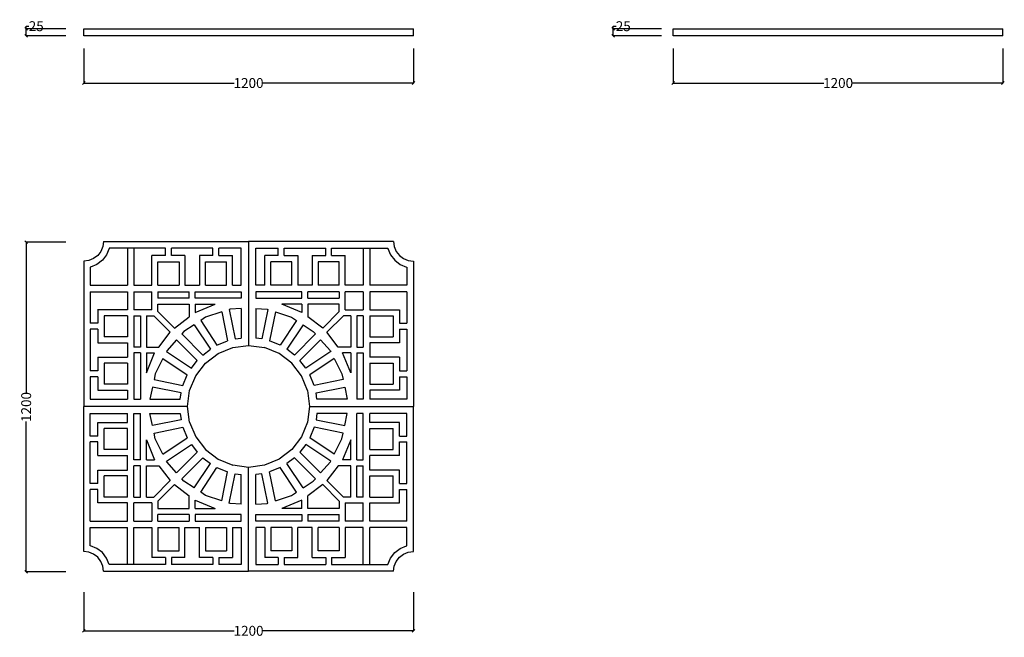
# Model space of a CAD drawing. Units: millimetres. Extents: x 876 to 4460, y 622 to 2870.
import ezdxf

# ---------------------------------------------------------------- set-up
doc = ezdxf.new("R2010")
doc.units = ezdxf.units.MM
doc.styles.get("Standard").update_dxf_attribs({"font": 'Arial.ttf'})
doc.dimstyles.get("Standard").update_dxf_attribs({"dimscale": 2, "dimtxt": 18, "dimasz": 5, "dimexe": 0.18, "dimexo": 0.0625, "dimgap": 0.14, "dimtad": 0, "dimtoh": 1, "dimdec": 0, "dimlfac": -2, "dimzin": 0, "dimdsep": 46, "dimtxsty": 'Standard', "dimblk": 'OBLIQUE', "dimblk1": 'OBLIQUE', "dimblk2": 'OBLIQUE', "dimcen": 2, "dimadec": 0, "dimazin": 0, "dimtfac": 1, "dimtdec": 0, "dimtofl": 0, "dimtmove": 0, "dimatfit": 3, "dimfxl": 1, "dimtolj": 1, "dimtzin": 0, "dimarcsym": 0})

# ---------------------------------------------------------------- blocks, each defined once
blk = doc.blocks.new('_Oblique')
at = {"color": 0, "linetype": 'ByBlock', "lineweight": -2}
blk.add_line((-0.5, -0.5), (0.5, 0.5), dxfattribs=at)
blk = doc.blocks.new('*D5')
at = {"color": 0, "lineweight": -2, "transparency": 16777216}
for p, q in [((1044.5, 2836.4), (899.8, 2836.4)), ((900.1, 2836.4), (900.1, 2846.4)), ((900.1, 2846.4), (910.1, 2846.4)), ((900.1, 2811.4), (900.1, 2836.4)), ((1044.5, 2811.4), (899.8, 2811.4))]:
    blk.add_line(p, q, dxfattribs=at)
at = {"layer": 'Defpoints', "color": 0, "transparency": 16777216}
for p in [(900.1, 2836.4), (1044.6, 2836.4), (1044.6, 2811.4)]:
    blk.add_point(p, dxfattribs=at)
at = {"color": 0, "lineweight": -2, "transparency": 16777216, "xscale": 10, "yscale": 10, "zscale": 10}
for p, rotation in [((900.1, 2836.4), 90), ((900.1, 2811.4), 270)]:
    blk.add_blockref('_Oblique', p, dxfattribs=dict(at, rotation=rotation))
at = {"color": 0, "transparency": 16777216, "insert": (936.7, 2846.4), "char_height": 36, "attachment_point": 5}
blk.add_mtext('\\A1;25', dxfattribs=at)
blk = doc.blocks.new('*D6')
at = {"color": 0, "lineweight": -2, "transparency": 16777216}
for p, q in [((3212.2, 2836.4), (3036.7, 2836.4)), ((3037.1, 2836.4), (3037.1, 2846.4)), ((3037.1, 2846.4), (3047.1, 2846.4)), ((3037.1, 2811.4), (3037.1, 2836.4)), ((3212.2, 2811.4), (3036.7, 2811.4))]:
    blk.add_line(p, q, dxfattribs=at)
at = {"layer": 'Defpoints', "color": 0, "transparency": 16777216}
for p in [(3037.1, 2836.4), (3212.3, 2836.4), (3212.3, 2811.4)]:
    blk.add_point(p, dxfattribs=at)
at = {"color": 0, "lineweight": -2, "transparency": 16777216, "xscale": 10, "yscale": 10, "zscale": 10}
for p, rotation in [((3037.1, 2836.4), 90), ((3037.1, 2811.4), 270)]:
    blk.add_blockref('_Oblique', p, dxfattribs=dict(at, rotation=rotation))
at = {"color": 0, "transparency": 16777216, "insert": (3073.6, 2846.4), "char_height": 36, "attachment_point": 5}
blk.add_mtext('\\A1;25', dxfattribs=at)
blk = doc.blocks.new('*D7')
at = {"color": 0, "lineweight": -2, "transparency": 16777216}
for p, q in [((1044.5, 2060.6), (899.8, 2060.6)), ((900.1, 2060.6), (900.1, 1513)), ((900.1, 860.6), (900.1, 1408.3)), ((1044.5, 860.6), (899.8, 860.6))]:
    blk.add_line(p, q, dxfattribs=at)
at = {"layer": 'Defpoints', "color": 0, "transparency": 16777216}
for p in [(900.1, 2060.6), (1044.6, 2060.6), (1044.6, 860.6)]:
    blk.add_point(p, dxfattribs=at)
at = {"color": 0, "lineweight": -2, "transparency": 16777216, "xscale": 10, "yscale": 10, "zscale": 10}
for p, rotation in [((900.1, 2060.6), 90), ((900.1, 860.6), 270)]:
    blk.add_blockref('_Oblique', p, dxfattribs=dict(at, rotation=rotation))
at = {"color": 0, "transparency": 16777216, "insert": (900.1, 1460.6), "char_height": 36, "attachment_point": 5, "rotation": 90}
blk.add_mtext('\\A1;1200', dxfattribs=at)
blk = doc.blocks.new('*D8')
at = {"color": 0, "lineweight": -2, "transparency": 16777216}
for p, q in [((1109.6, 786.3), (1109.6, 645.6)), ((2309.6, 786.3), (2309.6, 645.6)), ((1109.6, 646), (1657.3, 646)), ((2309.6, 646), (1761.9, 646))]:
    blk.add_line(p, q, dxfattribs=at)
at = {"layer": 'Defpoints', "color": 0, "transparency": 16777216}
for p in [(1109.6, 786.4), (2309.6, 786.4), (2309.6, 646)]:
    blk.add_point(p, dxfattribs=at)
at = {"color": 0, "lineweight": -2, "transparency": 16777216, "xscale": 10, "yscale": 10, "zscale": 10, "rotation": 180}
blk.add_blockref('_Oblique', (1109.6, 646), dxfattribs=at)
at = {"color": 0, "lineweight": -2, "transparency": 16777216, "xscale": 10, "yscale": 10, "zscale": 10}
blk.add_blockref('_Oblique', (2309.6, 646), dxfattribs=at)
at = {"color": 0, "transparency": 16777216, "insert": (1709.6, 646), "char_height": 36, "attachment_point": 5}
blk.add_mtext('\\A1;1200', dxfattribs=at)
blk = doc.blocks.new('*D9')
at = {"color": 0, "lineweight": -2, "transparency": 16777216}
for p, q in [((1109.6, 2765.1), (1109.6, 2639.2)), ((2309.6, 2765.1), (2309.6, 2639.2)), ((1109.6, 2639.6), (1657.3, 2639.6)), ((2309.6, 2639.6), (1761.9, 2639.6))]:
    blk.add_line(p, q, dxfattribs=at)
at = {"layer": 'Defpoints', "color": 0, "transparency": 16777216}
for p in [(1109.6, 2765.2), (2309.6, 2765.2), (2309.6, 2639.6)]:
    blk.add_point(p, dxfattribs=at)
at = {"color": 0, "lineweight": -2, "transparency": 16777216, "xscale": 10, "yscale": 10, "zscale": 10, "rotation": 180}
blk.add_blockref('_Oblique', (1109.6, 2639.6), dxfattribs=at)
at = {"color": 0, "lineweight": -2, "transparency": 16777216, "xscale": 10, "yscale": 10, "zscale": 10}
blk.add_blockref('_Oblique', (2309.6, 2639.6), dxfattribs=at)
at = {"color": 0, "transparency": 16777216, "insert": (1709.6, 2639.6), "char_height": 36, "attachment_point": 5}
blk.add_mtext('\\A1;1200', dxfattribs=at)
blk = doc.blocks.new('*D10')
at = {"color": 0, "lineweight": -2, "transparency": 16777216}
for p, q in [((3255.4, 2765.1), (3255.4, 2639.2)), ((4455.4, 2765.1), (4455.4, 2639.2)), ((3255.4, 2639.6), (3803, 2639.6)), ((4455.4, 2639.6), (3907.7, 2639.6))]:
    blk.add_line(p, q, dxfattribs=at)
at = {"layer": 'Defpoints', "color": 0, "transparency": 16777216}
for p in [(3255.4, 2765.2), (4455.4, 2765.2), (4455.4, 2639.6)]:
    blk.add_point(p, dxfattribs=at)
at = {"color": 0, "lineweight": -2, "transparency": 16777216, "xscale": 10, "yscale": 10, "zscale": 10, "rotation": 180}
blk.add_blockref('_Oblique', (3255.4, 2639.6), dxfattribs=at)
at = {"color": 0, "lineweight": -2, "transparency": 16777216, "xscale": 10, "yscale": 10, "zscale": 10}
blk.add_blockref('_Oblique', (4455.4, 2639.6), dxfattribs=at)
at = {"color": 0, "transparency": 16777216, "insert": (3855.4, 2639.6), "char_height": 36, "attachment_point": 5}
blk.add_mtext('\\A1;1200', dxfattribs=at)

msp = doc.modelspace()

# ---------------------------------------------------------------- linework, layer by layer
for p, q in [((1109.61, 2811.44), (1109.61, 2836.44)), ((1109.61, 2836.44), (2309.61, 2836.44)), ((2309.61, 2811.44), (2309.61, 2836.44)), ((3255.37, 2811.44), (3255.37, 2836.44)), ((3255.37, 2836.44), (4455.37, 2836.44)), ((4455.37, 2811.44), (4455.37, 2836.44)), ((2309.61, 2811.44), (1109.61, 2811.44)), ((4455.37, 2811.44), (3255.37, 2811.44)), ((1179.15, 2044.17), (1171.96, 2026.81)), ((1181.61, 2062.81), (1179.15, 2044.17)), ((1181.61, 2062.81), (1709.61, 2062.81)), ((2237.61, 2062.81), (1709.61, 2062.81)), ((1709.61, 2062.81), (1709.61, 1684.81)), ((2237.61, 2062.81), (2240.06, 2044.17)), ((2240.06, 2044.17), (2247.25, 2026.81)), ((1160.52, 2011.9), (1145.61, 2000.45)), ((1171.96, 2026.81), (1160.52, 2011.9)), ((1192.92, 2014.7), (1177.64, 1994.78)), ((1202.54, 2037.91), (1192.92, 2014.7)), ((1202.65, 2038.81), (1202.54, 2037.91)), ((1268.33, 2038.81), (1202.65, 2038.81)), ((1268.33, 2038.81), (1268.33, 1904.08)), ((1292.33, 2038.81), (1268.33, 2038.81)), ((1407.21, 2038.81), (1292.33, 2038.81)), ((1292.33, 2038.81), (1292.33, 1904.08)), ((1407.21, 2012.41), (1358.01, 2012.41)), ((1358.01, 1904.08), (1358.01, 2012.41)), ((1407.21, 2012.41), (1407.21, 2038.81)), ((1428.81, 2012.41), (1428.81, 2038.81)), ((1580.01, 2038.81), (1428.81, 2038.81)), ((1478.01, 2012.41), (1428.81, 2012.41)), ((1478.01, 2012.41), (1478.01, 1904.08)), ((1580.01, 2012.41), (1530.81, 2012.41)), ((1530.81, 2012.41), (1530.81, 1904.08)), ((1580.01, 2012.41), (1580.01, 2038.81)), ((1601.61, 2012.41), (1601.61, 2038.81)), ((1683.21, 2038.81), (1601.61, 2038.81)), ((1601.61, 2012.41), (1650.81, 2012.41)), ((1650.81, 1904.08), (1650.81, 2012.41)), ((1683.21, 1904.08), (1683.21, 2038.81)), ((1736.01, 2038.81), (1817.61, 2038.81)), ((1736.01, 1904.08), (1736.01, 2038.81)), ((1768.41, 1904.08), (1768.41, 2012.41)), ((1817.61, 2012.41), (1768.41, 2012.41)), ((1817.61, 2012.41), (1817.61, 2038.81)), ((1839.21, 2012.41), (1839.21, 2038.81)), ((1839.21, 2038.81), (1990.41, 2038.81)), ((1839.21, 2012.41), (1888.41, 2012.41)), ((1888.41, 2012.41), (1888.41, 1904.08)), ((1941.21, 2012.41), (1941.21, 1904.08)), ((1941.21, 2012.41), (1990.41, 2012.41)), ((1990.41, 2012.41), (1990.41, 2038.81)), ((2012.01, 2038.81), (2126.88, 2038.81)), ((2012.01, 2012.41), (2012.01, 2038.81)), ((2012.01, 2012.41), (2061.21, 2012.41)), ((2061.21, 1904.08), (2061.21, 2012.41)), ((2126.88, 2038.81), (2126.88, 1904.08)), ((2126.88, 2038.81), (2150.88, 2038.81)), ((2150.88, 2038.81), (2216.56, 2038.81)), ((2150.88, 2038.81), (2150.88, 1904.08)), ((2216.56, 2038.81), (2216.68, 2037.91)), ((2216.68, 2037.91), (2226.29, 2014.7)), ((2226.29, 2014.7), (2241.58, 1994.78)), ((2247.25, 2026.81), (2258.69, 2011.9)), ((2258.69, 2011.9), (2273.61, 2000.45)), ((1128.24, 1993.26), (1109.61, 1990.81)), ((1109.61, 1990.81), (1109.61, 1462.81)), ((1145.61, 2000.45), (1128.24, 1993.26)), ((1157.71, 1979.49), (1134.51, 1969.88)), ((1177.64, 1994.78), (1157.71, 1979.49)), ((1379.61, 1904.08), (1379.61, 1989.01)), ((1379.61, 1989.01), (1456.41, 1989.01)), ((1456.41, 1989.01), (1456.41, 1904.08)), ((1552.41, 1904.08), (1552.41, 1989.01)), ((1552.41, 1989.01), (1629.21, 1989.01)), ((1629.21, 1904.08), (1629.21, 1989.01)), ((1790.01, 1904.08), (1790.01, 1989.01)), ((1866.81, 1989.01), (1790.01, 1989.01)), ((1866.81, 1904.08), (1866.81, 1989.01)), ((1962.81, 1989.01), (1962.81, 1904.08)), ((2039.61, 1989.01), (1962.81, 1989.01)), ((2039.61, 1904.08), (2039.61, 1989.01)), ((2241.58, 1994.78), (2261.5, 1979.49)), ((2261.5, 1979.49), (2284.71, 1969.88)), ((2273.61, 2000.45), (2290.97, 1993.26)), ((2290.97, 1993.26), (2309.61, 1990.81)), ((2309.61, 1990.81), (2309.61, 1462.81)), ((1134.51, 1969.88), (1133.61, 1969.76)), ((1133.61, 1969.76), (1133.61, 1904.08)), ((2284.71, 1969.88), (2285.61, 1969.76)), ((2285.61, 1969.76), (2285.61, 1904.08)), ((1133.61, 1904.08), (1268.33, 1904.08)), ((1292.33, 1904.08), (1358.01, 1904.08)), ((1379.61, 1904.08), (1456.41, 1904.08)), ((1478.01, 1904.08), (1530.81, 1904.08)), ((1552.41, 1904.08), (1629.21, 1904.08)), ((1650.81, 1904.08), (1683.21, 1904.08)), ((1768.41, 1904.08), (1736.01, 1904.08)), ((1866.81, 1904.08), (1790.01, 1904.08)), ((1941.21, 1904.08), (1888.41, 1904.08)), ((2039.61, 1904.08), (1962.81, 1904.08)), ((2126.88, 1904.08), (2061.21, 1904.08)), ((2285.61, 1904.08), (2150.88, 1904.08)), ((1133.61, 1880.08), (1268.33, 1880.08)), ((1133.61, 1880.08), (1133.61, 1765.21)), ((1268.33, 1880.08), (1268.33, 1814.41)), ((1292.33, 1880.08), (1358.01, 1880.08)), ((1292.33, 1880.08), (1292.33, 1814.41)), ((1358.01, 1814.41), (1358.01, 1880.08)), ((1379.61, 1880.08), (1493.61, 1880.08)), ((1379.61, 1880.08), (1379.61, 1856.41)), ((1493.61, 1856.41), (1493.61, 1880.08)), ((1515.21, 1856.41), (1515.21, 1880.08)), ((1515.21, 1880.08), (1683.21, 1880.08)), ((1683.21, 1880.08), (1683.21, 1856.41)), ((1736.01, 1880.08), (1736.01, 1856.41)), ((1904.01, 1880.08), (1736.01, 1880.08)), ((1904.01, 1856.41), (1904.01, 1880.08)), ((1925.61, 1856.41), (1925.61, 1880.08)), ((2039.61, 1880.08), (1925.61, 1880.08)), ((2039.61, 1880.08), (2039.61, 1856.41)), ((2061.21, 1814.41), (2061.21, 1880.08)), ((2126.88, 1880.08), (2061.21, 1880.08)), ((2126.88, 1880.08), (2126.88, 1814.41)), ((2150.88, 1880.08), (2150.88, 1814.41)), ((2285.61, 1880.08), (2150.88, 1880.08)), ((2285.61, 1880.08), (2285.61, 1765.21)), ((1493.61, 1856.41), (1379.61, 1856.41)), ((1379.61, 1807.95), (1379.61, 1834.81)), ((1379.61, 1834.81), (1493.61, 1834.81)), ((1493.61, 1834.81), (1493.61, 1788.94)), ((1683.21, 1856.41), (1515.21, 1856.41)), ((1515.21, 1834.81), (1587.97, 1834.81)), ((1515.21, 1804.67), (1587.97, 1834.81)), ((1515.21, 1834.81), (1515.21, 1804.67)), ((1736.01, 1856.41), (1904.01, 1856.41)), ((1904.01, 1804.67), (1831.25, 1834.81)), ((1904.01, 1834.81), (1831.25, 1834.81)), ((1904.01, 1834.81), (1904.01, 1804.67)), ((1925.61, 1856.41), (2039.61, 1856.41)), ((1925.61, 1834.81), (1925.61, 1788.94)), ((2039.61, 1834.81), (1925.61, 1834.81)), ((2039.61, 1807.95), (2039.61, 1834.81)), ((1160.72, 1814.41), (1160.01, 1814.41)), ((1268.33, 1814.41), (1160.72, 1814.41)), ((1160.72, 1814.41), (1160.72, 1765.21)), ((1183.4, 1792.81), (1183.4, 1716.01)), ((1268.33, 1792.81), (1183.4, 1792.81)), ((1268.33, 1792.81), (1268.33, 1716.01)), ((1358.01, 1814.41), (1292.33, 1814.41)), ((1292.33, 1792.81), (1316.01, 1792.81)), ((1292.33, 1792.81), (1292.33, 1678.81)), ((1316.01, 1792.81), (1316.01, 1678.81)), ((1337.61, 1792.81), (1364.46, 1792.81)), ((1337.61, 1792.81), (1337.61, 1678.81)), ((1424.71, 1732.56), (1364.46, 1792.81)), ((1439.86, 1747.7), (1379.61, 1807.95)), ((1612.1, 1806.49), (1552.91, 1786.91)), ((1612.1, 1806.49), (1632.99, 1701.5)), ((1642.13, 1816.43), (1639.44, 1815.54)), ((1639.44, 1815.54), (1660.76, 1708.38)), ((1683.21, 1818.8), (1642.13, 1816.43)), ((1683.21, 1818.8), (1683.21, 1711.33)), ((1736.01, 1818.8), (1777.08, 1816.43)), ((1736.01, 1818.8), (1736.01, 1711.33)), ((1779.77, 1815.54), (1758.45, 1708.38)), ((1777.08, 1816.43), (1779.77, 1815.54)), ((1807.11, 1806.49), (1786.23, 1701.5)), ((1807.11, 1806.49), (1866.3, 1786.91)), ((1979.36, 1747.7), (2039.61, 1807.95)), ((1994.5, 1732.56), (2054.75, 1792.81)), ((2081.61, 1792.81), (2054.75, 1792.81)), ((2061.21, 1814.41), (2126.88, 1814.41)), ((2081.61, 1792.81), (2081.61, 1678.81)), ((2103.21, 1792.81), (2103.21, 1678.81)), ((2126.88, 1792.81), (2103.21, 1792.81)), ((2126.88, 1792.81), (2126.88, 1678.81)), ((2150.88, 1814.41), (2258.49, 1814.41)), ((2150.88, 1792.81), (2235.81, 1792.81)), ((2150.88, 1792.81), (2150.88, 1716.01)), ((2235.81, 1792.81), (2235.81, 1716.01)), ((2258.49, 1814.41), (2258.49, 1765.21)), ((1160.72, 1765.21), (1133.61, 1765.21)), ((1439.86, 1747.7), (1493.61, 1788.94)), ((1511.31, 1759.58), (1474.36, 1735.31)), ((1511.31, 1759.58), (1570.5, 1670.99)), ((1552.91, 1786.91), (1535.38, 1775.4)), ((1535.38, 1775.4), (1594.42, 1685.52)), ((1883.84, 1775.4), (1824.79, 1685.52)), ((1907.91, 1759.58), (1848.71, 1670.99)), ((1866.3, 1786.91), (1883.84, 1775.4)), ((1907.91, 1759.58), (1944.85, 1735.31)), ((1979.36, 1747.7), (1925.61, 1788.94)), ((2258.49, 1765.21), (2285.61, 1765.21)), ((1133.61, 1743.61), (1133.61, 1592.41)), ((1160.72, 1743.61), (1133.61, 1743.61)), ((1160.72, 1743.61), (1160.72, 1694.41)), ((1383.47, 1678.81), (1424.71, 1732.56)), ((1474.36, 1735.31), (1466.32, 1726.29)), ((1542.84, 1649.76), (1466.32, 1726.29)), ((1876.37, 1649.76), (1952.89, 1726.29)), ((1944.85, 1735.31), (1952.89, 1726.29)), ((2035.74, 1678.81), (1994.5, 1732.56)), ((2258.49, 1743.61), (2285.61, 1743.61)), ((2258.49, 1743.61), (2258.49, 1694.41)), ((2285.61, 1743.61), (2285.61, 1592.41)), ((1160.72, 1694.41), (1268.33, 1694.41)), ((1268.33, 1716.01), (1183.4, 1716.01)), ((1268.33, 1694.41), (1268.33, 1641.61)), ((1447.29, 1704.93), (1411.85, 1665.14)), ((1522.65, 1629.57), (1447.29, 1704.93)), ((1594.42, 1685.52), (1632.99, 1701.5)), ((1652.15, 1677.24), (1709.61, 1684.81)), ((1660.76, 1708.38), (1683.21, 1711.33)), ((1709.61, 1684.81), (1767.06, 1677.24)), ((1758.45, 1708.38), (1736.01, 1711.33)), ((1824.79, 1685.52), (1786.23, 1701.5)), ((1896.56, 1629.57), (1971.92, 1704.93)), ((1971.92, 1704.93), (2007.36, 1665.14)), ((2150.88, 1716.01), (2235.81, 1716.01)), ((2150.88, 1694.41), (2150.88, 1641.61)), ((2258.49, 1694.41), (2150.88, 1694.41)), ((1316.01, 1678.81), (1292.33, 1678.81)), ((1292.33, 1657.21), (1292.33, 1489.21)), ((1316.01, 1657.21), (1292.33, 1657.21)), ((1316.01, 1657.21), (1316.01, 1489.21)), ((1337.61, 1678.81), (1383.47, 1678.81)), ((1337.61, 1657.21), (1367.74, 1657.21)), ((1337.61, 1584.45), (1367.74, 1657.21)), ((1337.61, 1657.21), (1337.61, 1584.45)), ((1411.85, 1665.14), (1410.58, 1662.61)), ((1410.58, 1662.61), (1501.42, 1601.91)), ((1542.84, 1649.76), (1570.5, 1670.99)), ((1552.63, 1619.78), (1598.61, 1655.06)), ((1598.61, 1655.06), (1652.15, 1677.24)), ((1820.61, 1655.06), (1767.06, 1677.24)), ((1866.58, 1619.78), (1820.61, 1655.06)), ((1876.37, 1649.76), (1848.71, 1670.99)), ((2008.64, 1662.61), (1917.79, 1601.91)), ((2007.36, 1665.14), (2008.64, 1662.61)), ((2081.61, 1678.81), (2035.74, 1678.81)), ((2081.61, 1584.45), (2051.47, 1657.21)), ((2081.61, 1657.21), (2051.47, 1657.21)), ((2081.61, 1657.21), (2081.61, 1584.45)), ((2103.21, 1678.81), (2126.88, 1678.81)), ((2103.21, 1657.21), (2126.88, 1657.21)), ((2103.21, 1657.21), (2103.21, 1489.21)), ((2126.88, 1657.21), (2126.88, 1489.21)), ((1160.72, 1641.61), (1160.72, 1592.41)), ((1160.72, 1641.61), (1268.33, 1641.61)), ((1183.4, 1620.01), (1183.4, 1543.21)), ((1268.33, 1620.01), (1183.4, 1620.01)), ((1268.33, 1620.01), (1268.33, 1543.21)), ((1397.64, 1636.88), (1369.63, 1581.18)), ((1397.64, 1636.88), (1486.65, 1577.41)), ((1501.42, 1601.91), (1522.65, 1629.57)), ((1517.35, 1573.81), (1552.63, 1619.78)), ((1901.86, 1573.81), (1866.58, 1619.78)), ((1917.79, 1601.91), (1896.56, 1629.57)), ((2021.58, 1636.88), (1932.57, 1577.41)), ((2021.58, 1636.88), (2049.59, 1581.18)), ((2258.49, 1641.61), (2150.88, 1641.61)), ((2150.88, 1620.01), (2235.81, 1620.01)), ((2150.88, 1620.01), (2150.88, 1543.21)), ((2235.81, 1620.01), (2235.81, 1543.21)), ((2258.49, 1641.61), (2258.49, 1592.41)), ((1160.72, 1592.41), (1133.61, 1592.41)), ((1369.63, 1581.18), (1365.37, 1560.64)), ((1470.67, 1538.84), (1486.65, 1577.41)), ((1948.54, 1538.84), (1932.57, 1577.41)), ((2049.59, 1581.18), (2053.84, 1560.64)), ((2258.49, 1592.41), (2285.61, 1592.41)), ((1160.72, 1570.81), (1133.61, 1570.81)), ((1133.61, 1570.81), (1133.61, 1489.21)), ((1160.72, 1570.81), (1160.72, 1521.61)), ((1268.33, 1543.21), (1183.4, 1543.21)), ((1365.37, 1560.64), (1470.67, 1538.84)), ((1495.17, 1520.26), (1517.35, 1573.81)), ((1924.04, 1520.26), (1901.86, 1573.81)), ((2053.84, 1560.64), (1948.54, 1538.84)), ((2150.88, 1543.21), (2235.81, 1543.21)), ((2258.49, 1570.81), (2285.61, 1570.81)), ((2258.49, 1570.81), (2258.49, 1521.61)), ((2285.61, 1570.81), (2285.61, 1489.21)), ((1160.72, 1521.61), (1268.33, 1521.61)), ((1268.33, 1521.61), (1268.33, 1489.21)), ((1359.53, 1532.44), (1350.58, 1489.21)), ((1464.04, 1511.65), (1359.53, 1532.44)), ((1461.08, 1489.21), (1464.04, 1511.65)), ((1487.61, 1462.81), (1495.17, 1520.26)), ((1924.04, 1520.26), (1931.61, 1462.81)), ((1955.18, 1511.65), (2059.68, 1532.44)), ((1958.13, 1489.21), (1955.18, 1511.65)), ((2059.68, 1532.44), (2068.63, 1489.21)), ((2150.88, 1521.61), (2150.88, 1489.21)), ((2258.49, 1521.61), (2150.88, 1521.61)), ((1133.61, 1489.21), (1268.33, 1489.21)), ((1292.33, 1489.21), (1316.01, 1489.21)), ((1350.58, 1489.21), (1461.08, 1489.21)), ((2068.63, 1489.21), (1958.13, 1489.21)), ((2126.88, 1489.21), (2103.21, 1489.21)), ((2285.61, 1489.21), (2150.88, 1489.21)), ((1109.61, 1462.81), (1111.22, 1462.81)), ((1487.61, 1462.81), (1109.61, 1462.81)), ((1109.61, 934.81), (1109.61, 1462.81)), ((1133.61, 1436.41), (1268.33, 1436.41)), ((1133.61, 1354.81), (1133.61, 1436.41)), ((1268.33, 1404.01), (1268.33, 1436.41)), ((1292.33, 1436.41), (1316.01, 1436.41)), ((1292.33, 1268.41), (1292.33, 1436.41)), ((1316.01, 1268.41), (1316.01, 1436.41)), ((1359.53, 1393.17), (1350.58, 1436.41)), ((1350.58, 1436.41), (1461.08, 1436.41)), ((1461.08, 1436.41), (1464.04, 1413.96)), ((1495.17, 1405.35), (1487.61, 1462.81)), ((1931.61, 1462.81), (1924.04, 1405.35)), ((1931.61, 1462.81), (2309.61, 1462.81)), ((1958.13, 1436.41), (1955.18, 1413.96)), ((2068.63, 1436.41), (1958.13, 1436.41)), ((2059.68, 1393.17), (2068.63, 1436.41)), ((2103.21, 1268.41), (2103.21, 1436.41)), ((2126.88, 1436.41), (2103.21, 1436.41)), ((2126.88, 1268.41), (2126.88, 1436.41)), ((2150.88, 1404.01), (2150.88, 1436.41)), ((2285.61, 1436.41), (2150.88, 1436.41)), ((2285.61, 1354.81), (2285.61, 1436.41)), ((2309.61, 934.81), (2309.61, 1462.81)), ((1160.72, 1404.01), (1268.33, 1404.01)), ((1160.72, 1354.81), (1160.72, 1404.01)), ((1464.04, 1413.96), (1359.53, 1393.17)), ((1495.17, 1405.35), (1517.35, 1351.81)), ((1924.04, 1405.35), (1901.86, 1351.81)), ((1955.18, 1413.96), (2059.68, 1393.17)), ((2258.49, 1404.01), (2150.88, 1404.01)), ((2258.49, 1354.81), (2258.49, 1404.01)), ((1183.4, 1305.61), (1183.4, 1382.41)), ((1268.33, 1382.41), (1183.4, 1382.41)), ((1268.33, 1305.61), (1268.33, 1382.41)), ((1365.37, 1364.97), (1470.67, 1386.77)), ((1369.63, 1344.43), (1365.37, 1364.97)), ((1470.67, 1386.77), (1486.65, 1348.21)), ((1948.54, 1386.77), (1932.57, 1348.21)), ((2053.84, 1364.97), (1948.54, 1386.77)), ((2049.59, 1344.43), (2053.84, 1364.97)), ((2150.88, 1305.61), (2150.88, 1382.41)), ((2150.88, 1382.41), (2235.81, 1382.41)), ((2235.81, 1305.61), (2235.81, 1382.41)), ((1160.72, 1354.81), (1133.61, 1354.81)), ((1133.61, 1182.01), (1133.61, 1333.21)), ((1160.72, 1333.21), (1133.61, 1333.21)), ((1160.72, 1284.01), (1160.72, 1333.21)), ((1337.61, 1341.17), (1367.74, 1268.41)), ((1337.61, 1268.41), (1337.61, 1341.17)), ((1397.64, 1288.73), (1369.63, 1344.43)), ((1397.64, 1288.73), (1486.65, 1348.21)), ((1517.35, 1351.81), (1552.63, 1305.83)), ((1901.86, 1351.81), (1866.58, 1305.83)), ((2021.58, 1288.73), (1932.57, 1348.21)), ((2021.58, 1288.73), (2049.59, 1344.43)), ((2081.61, 1341.17), (2051.47, 1268.41)), ((2081.61, 1268.41), (2081.61, 1341.17)), ((2258.49, 1354.81), (2285.61, 1354.81)), ((2258.49, 1284.01), (2258.49, 1333.21)), ((2258.49, 1333.21), (2285.61, 1333.21)), ((2285.61, 1182.01), (2285.61, 1333.21)), ((1268.33, 1305.61), (1183.4, 1305.61)), ((1410.58, 1263), (1501.42, 1323.7)), ((1522.65, 1296.04), (1447.29, 1220.68)), ((1501.42, 1323.7), (1522.65, 1296.04)), ((1552.63, 1305.83), (1598.61, 1270.55)), ((1866.58, 1305.83), (1820.61, 1270.55)), ((1917.79, 1323.7), (1896.56, 1296.04)), ((1896.56, 1296.04), (1971.92, 1220.68)), ((2008.64, 1263), (1917.79, 1323.7)), ((2150.88, 1305.61), (2235.81, 1305.61)), ((1160.72, 1284.01), (1268.33, 1284.01)), ((1268.33, 1231.21), (1268.33, 1284.01)), ((1316.01, 1268.41), (1292.33, 1268.41)), ((1337.61, 1268.41), (1367.74, 1268.41)), ((1411.85, 1260.47), (1410.58, 1263)), ((1447.29, 1220.68), (1411.85, 1260.47)), ((1542.84, 1275.85), (1466.32, 1199.33)), ((1511.31, 1166.03), (1570.5, 1254.62)), ((1542.84, 1275.85), (1570.5, 1254.62)), ((1598.61, 1270.55), (1652.15, 1248.37)), ((1820.61, 1270.55), (1767.06, 1248.37)), ((1876.37, 1275.85), (1848.71, 1254.62)), ((1907.91, 1166.03), (1848.71, 1254.62)), ((1876.37, 1275.85), (1952.89, 1199.33)), ((1971.92, 1220.68), (2007.36, 1260.47)), ((2007.36, 1260.47), (2008.64, 1263)), ((2081.61, 1268.41), (2051.47, 1268.41)), ((2103.21, 1268.41), (2126.88, 1268.41)), ((2150.88, 1231.21), (2150.88, 1284.01)), ((2258.49, 1284.01), (2150.88, 1284.01)), ((1160.72, 1231.21), (1268.33, 1231.21)), ((1160.72, 1182.01), (1160.72, 1231.21)), ((1292.33, 1132.81), (1292.33, 1246.81)), ((1316.01, 1246.81), (1292.33, 1246.81)), ((1316.01, 1132.81), (1316.01, 1246.81)), ((1337.61, 1246.81), (1383.47, 1246.81)), ((1337.61, 1132.81), (1337.61, 1246.81)), ((1383.47, 1246.81), (1424.71, 1193.06)), ((1535.38, 1150.22), (1594.42, 1240.09)), ((1594.42, 1240.09), (1632.99, 1224.12)), ((1612.1, 1119.12), (1632.99, 1224.12)), ((1709.61, 1240.81), (1652.15, 1248.37)), ((1767.06, 1248.37), (1709.61, 1240.81)), ((1709.61, 862.81), (1709.61, 1240.81)), ((1824.79, 1240.09), (1786.23, 1224.12)), ((1807.11, 1119.12), (1786.23, 1224.12)), ((1883.84, 1150.22), (1824.79, 1240.09)), ((2035.74, 1246.81), (1994.5, 1193.06)), ((2081.61, 1246.81), (2035.74, 1246.81)), ((2081.61, 1132.81), (2081.61, 1246.81)), ((2103.21, 1246.81), (2126.88, 1246.81)), ((2103.21, 1132.81), (2103.21, 1246.81)), ((2126.88, 1132.81), (2126.88, 1246.81)), ((2258.49, 1231.21), (2150.88, 1231.21)), ((2258.49, 1182.01), (2258.49, 1231.21)), ((1183.4, 1132.81), (1183.4, 1209.61)), ((1268.33, 1209.61), (1183.4, 1209.61)), ((1268.33, 1132.81), (1268.33, 1209.61)), ((1424.71, 1193.06), (1364.46, 1132.81)), ((1474.36, 1190.3), (1466.32, 1199.33)), ((1511.31, 1166.03), (1474.36, 1190.3)), ((1639.44, 1110.08), (1660.76, 1217.24)), ((1660.76, 1217.24), (1683.21, 1214.28)), ((1683.21, 1106.82), (1683.21, 1214.28)), ((1758.45, 1217.24), (1736.01, 1214.28)), ((1736.01, 1106.82), (1736.01, 1214.28)), ((1779.77, 1110.08), (1758.45, 1217.24)), ((1907.91, 1166.03), (1944.85, 1190.3)), ((1944.85, 1190.3), (1952.89, 1199.33)), ((1994.5, 1193.06), (2054.75, 1132.81)), ((2150.88, 1132.81), (2150.88, 1209.61)), ((2150.88, 1209.61), (2235.81, 1209.61)), ((2235.81, 1132.81), (2235.81, 1209.61)), ((1160.72, 1182.01), (1133.61, 1182.01)), ((1133.61, 1045.53), (1133.61, 1160.41)), ((1160.72, 1160.41), (1133.61, 1160.41)), ((1160.72, 1111.21), (1160.72, 1160.41)), ((1439.86, 1177.92), (1379.61, 1117.66)), ((1439.86, 1177.92), (1493.61, 1136.67)), ((1552.91, 1138.7), (1535.38, 1150.22)), ((1866.3, 1138.7), (1883.84, 1150.22)), ((1979.36, 1177.92), (1925.61, 1136.67)), ((1979.36, 1177.92), (2039.61, 1117.66)), ((2258.49, 1182.01), (2285.61, 1182.01)), ((2258.49, 1160.41), (2285.61, 1160.41)), ((2258.49, 1111.21), (2258.49, 1160.41)), ((2285.61, 1045.53), (2285.61, 1160.41)), ((1268.33, 1111.21), (1160.72, 1111.21)), ((1268.33, 1132.81), (1183.4, 1132.81)), ((1268.33, 1045.53), (1268.33, 1111.21)), ((1292.33, 1132.81), (1316.01, 1132.81)), ((1292.33, 1045.53), (1292.33, 1111.21)), ((1358.01, 1111.21), (1292.33, 1111.21)), ((1337.61, 1132.81), (1364.46, 1132.81)), ((1358.01, 1111.21), (1358.01, 1045.53)), ((1379.61, 1117.66), (1379.61, 1090.81)), ((1493.61, 1090.81), (1493.61, 1136.67)), ((1515.21, 1120.95), (1587.97, 1090.81)), ((1515.21, 1090.81), (1515.21, 1120.95)), ((1612.1, 1119.12), (1552.91, 1138.7)), ((1807.11, 1119.12), (1866.3, 1138.7)), ((1904.01, 1120.95), (1831.25, 1090.81)), ((1904.01, 1090.81), (1904.01, 1120.95)), ((1925.61, 1090.81), (1925.61, 1136.67)), ((2039.61, 1117.66), (2039.61, 1090.81)), ((2081.61, 1132.81), (2054.75, 1132.81)), ((2061.21, 1111.21), (2126.88, 1111.21)), ((2061.21, 1111.21), (2061.21, 1045.53)), ((2126.88, 1132.81), (2103.21, 1132.81)), ((2126.88, 1045.53), (2126.88, 1111.21)), ((2150.88, 1132.81), (2235.81, 1132.81)), ((2150.88, 1045.53), (2150.88, 1111.21)), ((2150.88, 1111.21), (2258.49, 1111.21)), ((1379.61, 1090.81), (1493.61, 1090.81)), ((1515.21, 1090.81), (1587.97, 1090.81)), ((1642.13, 1109.19), (1639.44, 1110.08)), ((1683.21, 1106.82), (1642.13, 1109.19)), ((1736.01, 1106.82), (1777.08, 1109.19)), ((1777.08, 1109.19), (1779.77, 1110.08)), ((1904.01, 1090.81), (1831.25, 1090.81)), ((2039.61, 1090.81), (1925.61, 1090.81)), ((1133.61, 1045.53), (1268.33, 1045.53)), ((1292.33, 1045.53), (1358.01, 1045.53)), ((1379.61, 1045.53), (1379.61, 1069.21)), ((1493.61, 1069.21), (1379.61, 1069.21)), ((1379.61, 1045.53), (1493.61, 1045.53)), ((1493.61, 1069.21), (1493.61, 1045.53)), ((1515.21, 1069.21), (1515.21, 1045.53)), ((1683.21, 1069.21), (1515.21, 1069.21)), ((1515.21, 1045.53), (1683.21, 1045.53)), ((1683.21, 1045.53), (1683.21, 1069.21)), ((1736.01, 1045.53), (1736.01, 1069.21)), ((1736.01, 1069.21), (1904.01, 1069.21)), ((1904.01, 1045.53), (1736.01, 1045.53)), ((1904.01, 1069.21), (1904.01, 1045.53)), ((1925.61, 1069.21), (2039.61, 1069.21)), ((1925.61, 1069.21), (1925.61, 1045.53)), ((2039.61, 1045.53), (1925.61, 1045.53)), ((2039.61, 1045.53), (2039.61, 1069.21)), ((2126.88, 1045.53), (2061.21, 1045.53)), ((2285.61, 1045.53), (2150.88, 1045.53)), ((1133.61, 1021.53), (1268.33, 1021.53)), ((1133.61, 955.85), (1133.61, 1021.53)), ((1268.33, 886.81), (1268.33, 1021.53)), ((1292.33, 886.81), (1292.33, 1021.53)), ((1292.33, 1021.53), (1358.01, 1021.53)), ((1358.01, 1021.53), (1358.01, 913.21)), ((1379.61, 1021.53), (1456.41, 1021.53)), ((1379.61, 1021.53), (1379.61, 936.6)), ((1456.41, 936.6), (1456.41, 1021.53)), ((1478.01, 1021.53), (1530.81, 1021.53)), ((1478.01, 913.21), (1478.01, 1021.53)), ((1530.81, 913.21), (1530.81, 1021.53)), ((1552.41, 1021.53), (1629.21, 1021.53)), ((1552.41, 1021.53), (1552.41, 936.6)), ((1629.21, 1021.53), (1629.21, 936.6)), ((1650.81, 1021.53), (1683.21, 1021.53)), ((1650.81, 1021.53), (1650.81, 913.21)), ((1683.21, 1021.53), (1683.21, 886.81)), ((1768.41, 1021.53), (1736.01, 1021.53)), ((1736.01, 1021.53), (1736.01, 886.81)), ((1768.41, 1021.53), (1768.41, 913.21)), ((1866.81, 1021.53), (1790.01, 1021.53)), ((1790.01, 1021.53), (1790.01, 936.6)), ((1866.81, 1021.53), (1866.81, 936.6)), ((1888.41, 913.21), (1888.41, 1021.53)), ((1941.21, 1021.53), (1888.41, 1021.53)), ((1941.21, 913.21), (1941.21, 1021.53)), ((1962.81, 936.6), (1962.81, 1021.53)), ((2039.61, 1021.53), (1962.81, 1021.53)), ((2039.61, 1021.53), (2039.61, 936.6)), ((2061.21, 1021.53), (2061.21, 913.21)), ((2126.88, 1021.53), (2061.21, 1021.53)), ((2126.88, 886.81), (2126.88, 1021.53)), ((2150.88, 886.81), (2150.88, 1021.53)), ((2285.61, 1021.53), (2150.88, 1021.53)), ((2285.61, 955.85), (2285.61, 1021.53)), ((1128.24, 932.35), (1109.61, 934.81)), ((1145.61, 925.16), (1128.24, 932.35)), ((1134.51, 955.74), (1133.61, 955.85)), ((1157.71, 946.12), (1134.51, 955.74)), ((1177.64, 930.84), (1157.71, 946.12)), ((1379.61, 936.6), (1456.41, 936.6)), ((1552.41, 936.6), (1629.21, 936.6)), ((1866.81, 936.6), (1790.01, 936.6)), ((2039.61, 936.6), (1962.81, 936.6)), ((2241.58, 930.84), (2261.5, 946.12)), ((2261.5, 946.12), (2284.71, 955.74)), ((2273.61, 925.16), (2290.97, 932.35)), ((2284.71, 955.74), (2285.61, 955.85)), ((2290.97, 932.35), (2309.61, 934.81)), ((1160.52, 913.72), (1145.61, 925.16)), ((1171.96, 898.81), (1160.52, 913.72)), ((1179.15, 881.44), (1171.96, 898.81)), ((1192.92, 910.91), (1177.64, 930.84)), ((1202.54, 887.71), (1192.92, 910.91)), ((1407.21, 913.21), (1358.01, 913.21)), ((1407.21, 913.21), (1407.21, 886.81)), ((1428.81, 913.21), (1428.81, 886.81)), ((1478.01, 913.21), (1428.81, 913.21)), ((1580.01, 913.21), (1530.81, 913.21)), ((1580.01, 913.21), (1580.01, 886.81)), ((1601.61, 913.21), (1601.61, 886.81)), ((1601.61, 913.21), (1650.81, 913.21)), ((1817.61, 913.21), (1768.41, 913.21)), ((1817.61, 913.21), (1817.61, 886.81)), ((1839.21, 913.21), (1888.41, 913.21)), ((1839.21, 913.21), (1839.21, 886.81)), ((1941.21, 913.21), (1990.41, 913.21)), ((1990.41, 913.21), (1990.41, 886.81)), ((2012.01, 913.21), (2061.21, 913.21)), ((2012.01, 913.21), (2012.01, 886.81)), ((2216.68, 887.71), (2226.29, 910.91)), ((2226.29, 910.91), (2241.58, 930.84)), ((2240.06, 881.44), (2247.25, 898.81)), ((2247.25, 898.81), (2258.69, 913.72)), ((2258.69, 913.72), (2273.61, 925.16)), ((1181.61, 862.81), (1179.15, 881.44)), ((1181.61, 862.81), (1709.61, 862.81)), ((1202.65, 886.81), (1202.54, 887.71)), ((1268.33, 886.81), (1202.65, 886.81)), ((1292.33, 886.81), (1268.33, 886.81)), ((1407.21, 886.81), (1292.33, 886.81)), ((1580.01, 886.81), (1428.81, 886.81)), ((1683.21, 886.81), (1601.61, 886.81)), ((2237.61, 862.81), (1709.61, 862.81)), ((1736.01, 886.81), (1817.61, 886.81)), ((1839.21, 886.81), (1990.41, 886.81)), ((2012.01, 886.81), (2126.88, 886.81)), ((2126.88, 886.81), (2150.88, 886.81)), ((2150.88, 886.81), (2216.56, 886.81)), ((2216.56, 886.81), (2216.68, 887.71)), ((2237.61, 862.81), (2240.06, 881.44))]:
    msp.add_line(p, q)

# ---------------------------------------------------------------- dimensions: what is measured, and where the dimension line sits
at = {"color": 250}
for base, p1, p2, picture, middle in [((900.11, 2836.44), (1044.62, 2811.44), (1044.62, 2836.44), '*D5', (936.67, 2846.44)), ((3037.08, 2836.44), (3212.29, 2811.44), (3212.29, 2836.44), '*D6', (3073.63, 2846.44)), ((900.11, 2060.63), (1044.62, 860.63), (1044.62, 2060.63), '*D7', (900.11, 1460.63))]:
    dim = msp.add_linear_dim(base=base, p1=p1, p2=p2, angle=90, dimstyle='Standard', dxfattribs=at)
    dim.commit()
    dim.dimension.update_dxf_attribs({"geometry": picture, "text_midpoint": middle})
for base, p1, p2, picture, middle in [((2309.61, 2639.56), (1109.61, 2765.24), (2309.61, 2765.24), '*D9', (1709.61, 2639.56)), ((4455.37, 2639.56), (3255.37, 2765.24), (4455.37, 2765.24), '*D10', (3855.37, 2639.56)), ((2309.61, 645.99), (1109.61, 786.41), (2309.61, 786.41), '*D8', (1709.61, 645.99))]:
    dim = msp.add_linear_dim(base=base, p1=p1, p2=p2, dimstyle='Standard', dxfattribs=at)
    dim.commit()
    dim.dimension.update_dxf_attribs({"geometry": picture, "text_midpoint": middle})

doc.saveas('drawing.dxf')
